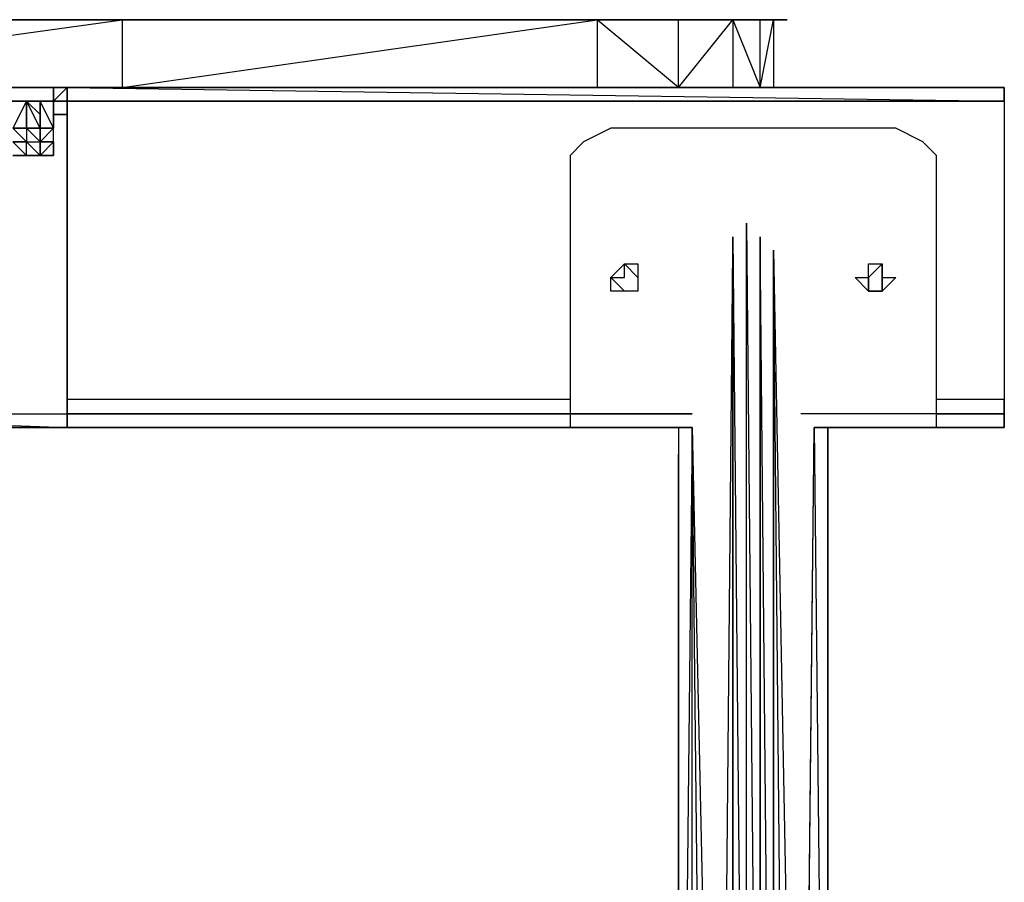
# Model space of a CAD drawing. Units: millimetres. Extents: x 1010 to 3112, y 752 to 2310.
# Drawn here: x 2875 to 3112, y 960 to 1168 of the extents above; entities that cross this region are included whole.
import ezdxf

# ---------------------------------------------------------------- set-up
doc = ezdxf.new("R2010")
doc.units = ezdxf.units.MM
doc.layers.add('1', color=7, linetype='Continuous')

msp = doc.modelspace()

# ---------------------------------------------------------------- linework, layer by layer
at = {"flags": 128}
for points in [[(3043.53, 1168.16), (3050.07, 1168.16), (3056.6, 1168.16), (3050.07, 1168.16), (3043.53, 1168.16), (3033.72, 1168.16), (3014.11, 1168.16), (2899.7, 1168.16), (2781.84, 1168.16), (2667.43, 1168.16), (2651.09, 1168.16), (2638.01, 1168.16), (2631.47, 1168.16), (2628.2, 1168.16), (2631.47, 1168.16), (2638.01, 1168.16)], [(2909.51, 1168.16), (2899.7, 1168.16), (2755.69, 1168.16), (2781.84, 1168.16), (2899.7, 1168.16)], [(2778.57, 1168.16), (2755.69, 1168.16), (2899.7, 1168.16), (3014.11, 1168.16), (2981.42, 1168.16)], [(2958.54, 1168.16), (3014.11, 1168.16), (2899.7, 1168.16), (2781.84, 1168.16), (2781.84, 1151.82), (2899.7, 1168.16), (2899.7, 1151.82), (3014.11, 1168.16), (3014.11, 1151.82), (2899.7, 1151.82), (2889.9, 1151.82)], [(2889.9, 1168.16), (2899.7, 1168.16), (3014.11, 1168.16), (3033.72, 1168.16)], [(3014.11, 1151.82), (3033.72, 1151.82), (3014.11, 1168.16), (2978.15, 1168.16)], [(3059.87, 1151.82), (3056.6, 1151.82), (3053.34, 1151.82), (3050.07, 1151.82), (3056.6, 1151.82), (3053.34, 1151.82), (3056.6, 1168.16), (3059.87, 1168.16), (3056.6, 1168.16), (3053.34, 1168.16), (3050.07, 1168.16), (3056.6, 1168.16), (3059.87, 1168.16), (3053.34, 1168.16), (3046.8, 1168.16), (3053.34, 1168.16), (3050.07, 1168.16), (3046.8, 1168.16), (3050.07, 1168.16), (3046.8, 1168.16), (3053.34, 1151.82), (3046.8, 1151.82), (3030.45, 1151.82), (3046.8, 1151.82), (3043.53, 1151.82)], [(3043.53, 1168.16), (3033.72, 1168.16), (3046.8, 1168.16), (3030.45, 1168.16), (3043.53, 1168.16), (3046.8, 1168.16)], [(3033.72, 1151.82), (3033.72, 1168.16)], [(3056.6, 1168.16), (3056.6, 1151.82), (3050.07, 1151.82), (3046.8, 1151.82), (3053.34, 1151.82), (3053.34, 1168.16)], [(3043.53, 1151.82), (3050.07, 1151.82), (3056.6, 1151.82), (3050.07, 1151.82), (3043.53, 1151.82), (3033.72, 1151.82), (3014.11, 1151.82), (2899.7, 1151.82), (2781.84, 1151.82), (2667.43, 1151.82), (2651.09, 1151.82), (2638.01, 1151.82), (2631.47, 1151.82), (2628.2, 1151.82), (2631.47, 1151.82), (2638.01, 1151.82)], [(2958.54, 1151.82), (3014.11, 1151.82), (2899.7, 1151.82), (2755.69, 1151.82), (2778.57, 1151.82), (2755.69, 1151.82), (2899.7, 1151.82), (2781.84, 1151.82), (2899.7, 1151.82), (3014.11, 1151.82), (2981.42, 1151.82)], [(3033.72, 1151.82), (3014.11, 1151.82), (2899.7, 1151.82), (2909.51, 1151.82)], [(3033.72, 1151.82), (3043.53, 1151.82), (3030.45, 1151.82), (3033.72, 1151.82), (3014.11, 1151.82), (2965.08, 1151.82)], [(3033.72, 1151.82), (3030.45, 1151.82)], [(2873.36, 1142.01), (2876.63, 1142.01), (2879.9, 1142.01), (2883.17, 1142.01), (2879.9, 1142.01), (2883.17, 1142.01), (2883.17, 1148.55), (2883.17, 1142.01), (2883.17, 1148.55), (2883.17, 1142.01), (2879.9, 1148.55), (2879.9, 1145.28), (2879.9, 1148.55), (2879.9, 1145.28), (2879.9, 1142.01), (2876.63, 1148.55), (2876.63, 1142.01), (2876.63, 1148.55), (2873.36, 1142.01), (2876.63, 1142.01), (2873.36, 1142.01), (2876.63, 1142.01), (2873.36, 1142.01), (2876.63, 1142.01), (2876.63, 1138.74), (2873.36, 1142.01), (2876.63, 1138.74), (2873.36, 1142.01)], [(2876.63, 1148.55), (2879.9, 1145.28), (2879.9, 1148.55)], [(2883.17, 1138.74), (2883.17, 1142.01), (2879.9, 1142.01), (2879.9, 1138.74), (2883.17, 1142.01), (2883.17, 1148.55)], [(2873.36, 1138.74), (2876.63, 1138.74), (2879.9, 1138.74), (2876.63, 1142.01), (2879.9, 1142.01), (2879.9, 1138.74), (2879.9, 1135.47), (2879.9, 1145.28), (2879.9, 1142.01), (2879.9, 1138.74), (2879.9, 1135.47), (2876.63, 1135.47), (2873.36, 1135.47), (2876.63, 1135.47), (2873.36, 1135.47), (2876.63, 1135.47), (2879.9, 1135.47), (2876.63, 1135.47), (2873.36, 1135.47)], [(2879.9, 1142.01), (2879.9, 1138.74), (2879.9, 1135.47), (2883.17, 1138.74), (2883.17, 1135.47), (2883.17, 1138.74)], [(2873.36, 1138.74), (2876.63, 1135.47), (2873.36, 1138.74), (2876.63, 1135.47), (2876.63, 1138.74), (2873.36, 1138.74)], [(2879.9, 1135.47), (2883.17, 1138.74), (2879.9, 1138.74)], [(2873.36, 1135.47), (2876.63, 1135.47), (2879.9, 1135.47)], [(2879.9, 1135.47), (2883.17, 1135.47)]]:
    msp.add_lwpolyline(points, dxfattribs=at)
for points in [[(3033.72, 1168.16), (3014.11, 1168.16), (3030.45, 1168.16)], [(3014.11, 1168.16), (3030.45, 1168.16), (3033.72, 1168.16)], [(3046.8, 1168.16), (3033.72, 1168.16)], [(3046.8, 1151.82), (3033.72, 1151.82), (3046.8, 1168.16)], [(3056.6, 1168.16), (3053.34, 1168.16), (3056.6, 1168.16)], [(3030.45, 1151.82), (3014.11, 1151.82)], [(3014.11, 1151.82), (3033.72, 1151.82)], [(3033.72, 1151.82), (3046.8, 1151.82)], [(3053.34, 1151.82), (3046.8, 1151.82), (3050.07, 1151.82)], [(2879.9, 1145.28), (2879.9, 1148.55), (2879.9, 1145.28)], [(2879.9, 1145.28), (2879.9, 1142.01), (2879.9, 1148.55), (2879.9, 1145.28)], [(2879.9, 1135.47), (2879.9, 1145.28), (2879.9, 1142.01), (2879.9, 1145.28), (2879.9, 1142.01), (2879.9, 1138.74)], [(2879.9, 1142.01), (2876.63, 1142.01)], [(2879.9, 1138.74), (2883.17, 1138.74), (2883.17, 1142.01)], [(2879.9, 1135.47), (2876.63, 1138.74), (2879.9, 1138.74)], [(2883.17, 1135.47), (2879.9, 1135.47)], [(2879.9, 1135.47), (2883.17, 1135.47)]]:
    msp.add_lwpolyline(points, close=True, dxfattribs=at)
at = {"layer": '1', "flags": 128}
for points in [[(2794.91, 1148.55), (2794.91, 1151.82), (2794.91, 1148.55), (2798.18, 1151.82), (2798.18, 1148.55), (2798.18, 1151.82), (2798.18, 1148.55), (2794.91, 1148.55), (2794.91, 1145.28), (2794.91, 1073.17), (2794.91, 1069.9), (2886.44, 1069.9)], [(2794.91, 1148.55), (2798.18, 1148.55), (2883.17, 1148.55), (2883.17, 1151.82)], [(2886.44, 1151.82), (3112.17, 1148.55), (3112.17, 1151.82), (3056.6, 1151.82), (3112.17, 1151.82), (3056.6, 1151.82), (3112.17, 1151.82), (3112.17, 1148.55), (3112.17, 1076.63), (3112.17, 1073.17), (3112.17, 1069.9), (3095.83, 1069.9), (3112.17, 1069.9), (3095.83, 1069.9)], [(2886.44, 1148.55), (2886.44, 1151.82), (2886.44, 1148.55), (2886.44, 1145.28), (2886.44, 1073.17), (2886.44, 1069.9), (2886.44, 1073.17), (2886.44, 1145.28)], [(3056.6, 1151.82), (3112.17, 1151.82), (3112.17, 1148.55), (3112.17, 1076.63), (3112.17, 1073.17), (3112.17, 1069.9), (3095.83, 1069.9)], [(2886.44, 1145.28), (2886.44, 1148.55), (2883.17, 1148.55), (2798.18, 1148.55), (2794.91, 1148.55), (2794.91, 1145.28), (2794.91, 1073.17), (2886.44, 1073.17)], [(2886.44, 1148.55), (3112.17, 1148.55), (3112.17, 1076.63), (3095.83, 1076.63)], [(3095.83, 1069.9), (3095.83, 1073.17), (3095.83, 1132.2), (3095.83, 1135.47), (3092.56, 1138.74), (3086.02, 1142.01), (3017.38, 1142.01), (3010.84, 1138.74), (3007.57, 1135.47), (3007.57, 1132.2), (3007.57, 1073.17)], [(3095.83, 1069.9), (3095.83, 1073.17), (3095.83, 1132.2), (3095.83, 1135.47), (3092.56, 1138.74), (3086.02, 1142.01), (3017.38, 1142.01), (3010.84, 1138.74), (3007.57, 1135.47), (3007.57, 1132.2), (3007.57, 1073.17), (3007.57, 1069.9)], [(3046.8, 1112.59), (3046.8, 775.33), (3046.8, 1115.86), (3050.07, 775.33), (3046.8, 775.33), (3043.53, 768.79), (3043.53, 765.53), (3040.26, 762.26), (3046.8, 762.26), (3040.26, 762.26), (3036.99, 762.26), (3033.72, 762.26)], [(3050.07, 775.33), (3050.07, 1115.86)], [(3053.34, 775.33), (3053.34, 1115.86)], [(3007.57, 1076.63), (2886.44, 1076.63)], [(3112.17, 1073.17), (3112.17, 1076.63)], [(2886.44, 1073.17), (3007.57, 1073.17)], [(3007.57, 1073.17), (3007.57, 1069.9)], [(3095.83, 1073.17), (3063.14, 1073.17)], [(3112.17, 1069.9), (3112.17, 1073.17)], [(2886.44, 1069.9), (3007.57, 1069.9)], [(3033.72, 1069.9), (3033.72, 1063.37)], [(3033.72, 1069.9), (3033.72, 762.26), (3033.72, 1063.37)], [(3040.26, 762.26), (3036.99, 762.26), (3040.26, 765.53), (3036.99, 1069.9), (3043.53, 768.79), (3040.26, 765.53)], [(3063.14, 762.26), (3063.14, 765.53), (3066.41, 1069.9)], [(3095.83, 1069.9), (3066.41, 1069.9)]]:
    msp.add_lwpolyline(points, dxfattribs=at)
for points in [[(2883.17, 1151.82), (2883.17, 1148.55)], [(2883.17, 1148.55), (2886.44, 1151.82), (2886.44, 1148.55), (2883.17, 1148.55)], [(2886.44, 1148.55), (2883.17, 1148.55)], [(2886.44, 1148.55), (2883.17, 1148.55)], [(3112.17, 1148.55), (2886.44, 1148.55)], [(2886.44, 1145.28), (2883.17, 1145.28)], [(3050.07, 1119.13), (3053.34, 775.33), (3050.07, 775.33)], [(3053.34, 775.33), (3056.6, 775.33), (3053.34, 1115.86), (3053.34, 775.33)], [(3043.53, 768.79), (3046.8, 1112.59), (3046.8, 775.33), (3043.53, 768.79)], [(3056.6, 1112.59), (3056.6, 775.33)], [(3056.6, 1112.59), (3063.14, 765.53), (3059.87, 768.79), (3056.6, 1112.59)], [(3017.38, 1106.05), (3020.65, 1106.05), (3020.65, 1109.32), (3023.92, 1106.05), (3023.92, 1102.78), (3020.65, 1102.78)], [(3023.92, 1102.78), (3020.65, 1102.78), (3017.38, 1106.05), (3020.65, 1106.05), (3020.65, 1109.32), (3023.92, 1106.05)], [(3020.65, 1109.32), (3023.92, 1109.32), (3023.92, 1106.05), (3023.92, 1102.78), (3020.65, 1102.78), (3017.38, 1102.78), (3017.38, 1106.05)], [(3023.92, 1102.78), (3020.65, 1102.78), (3017.38, 1102.78), (3017.38, 1106.05), (3020.65, 1109.32), (3023.92, 1109.32), (3023.92, 1106.05)], [(3023.92, 1102.78), (3020.65, 1102.78), (3017.38, 1106.05), (3020.65, 1106.05), (3020.65, 1109.32), (3023.92, 1106.05)], [(3079.49, 1106.05), (3079.49, 1109.32), (3082.75, 1109.32), (3082.75, 1106.05), (3086.02, 1106.05), (3082.75, 1102.78), (3079.49, 1102.78), (3076.22, 1106.05)], [(3082.75, 1106.05), (3086.02, 1106.05), (3082.75, 1102.78), (3079.49, 1102.78), (3076.22, 1106.05), (3079.49, 1106.05), (3079.49, 1109.32), (3082.75, 1109.32)], [(3079.49, 1106.05), (3082.75, 1109.32), (3082.75, 1106.05), (3082.75, 1102.78), (3079.49, 1102.78)], [(3082.75, 1106.05), (3082.75, 1109.32), (3079.49, 1106.05), (3079.49, 1102.78), (3082.75, 1102.78)], [(3082.75, 1106.05), (3082.75, 1109.32), (3079.49, 1106.05), (3079.49, 1102.78), (3082.75, 1102.78)], [(2886.44, 1069.9), (2794.91, 1069.9), (2794.91, 1073.17)], [(3007.57, 1073.17), (2886.44, 1073.17)], [(3007.57, 1073.17), (2886.44, 1073.17)], [(3007.57, 1073.17), (3036.99, 1073.17)], [(3112.17, 1073.17), (3095.83, 1073.17)], [(3112.17, 1073.17), (3095.83, 1073.17)], [(2794.91, 1069.9), (2886.44, 1069.9)], [(2886.44, 1069.9), (2794.91, 1069.9)], [(3007.57, 1069.9), (2886.44, 1069.9)], [(3007.57, 1069.9), (3036.99, 1069.9)], [(3007.57, 1069.9), (3036.99, 1069.9)], [(3036.99, 1069.9), (3007.57, 1069.9)], [(3033.72, 762.26), (3036.99, 762.26), (3036.99, 1069.9), (3033.72, 762.26)], [(3066.41, 1069.9), (3069.68, 762.26), (3069.68, 1063.37), (3069.68, 1069.9), (3069.68, 762.26), (3063.14, 762.26)], [(3066.41, 1069.9), (3095.83, 1069.9), (3066.41, 1069.9)], [(3066.41, 1069.9), (3095.83, 1069.9)], [(3095.83, 1069.9), (3066.41, 1069.9)]]:
    msp.add_lwpolyline(points, close=True, dxfattribs=at)

doc.saveas('drawing.dxf')
